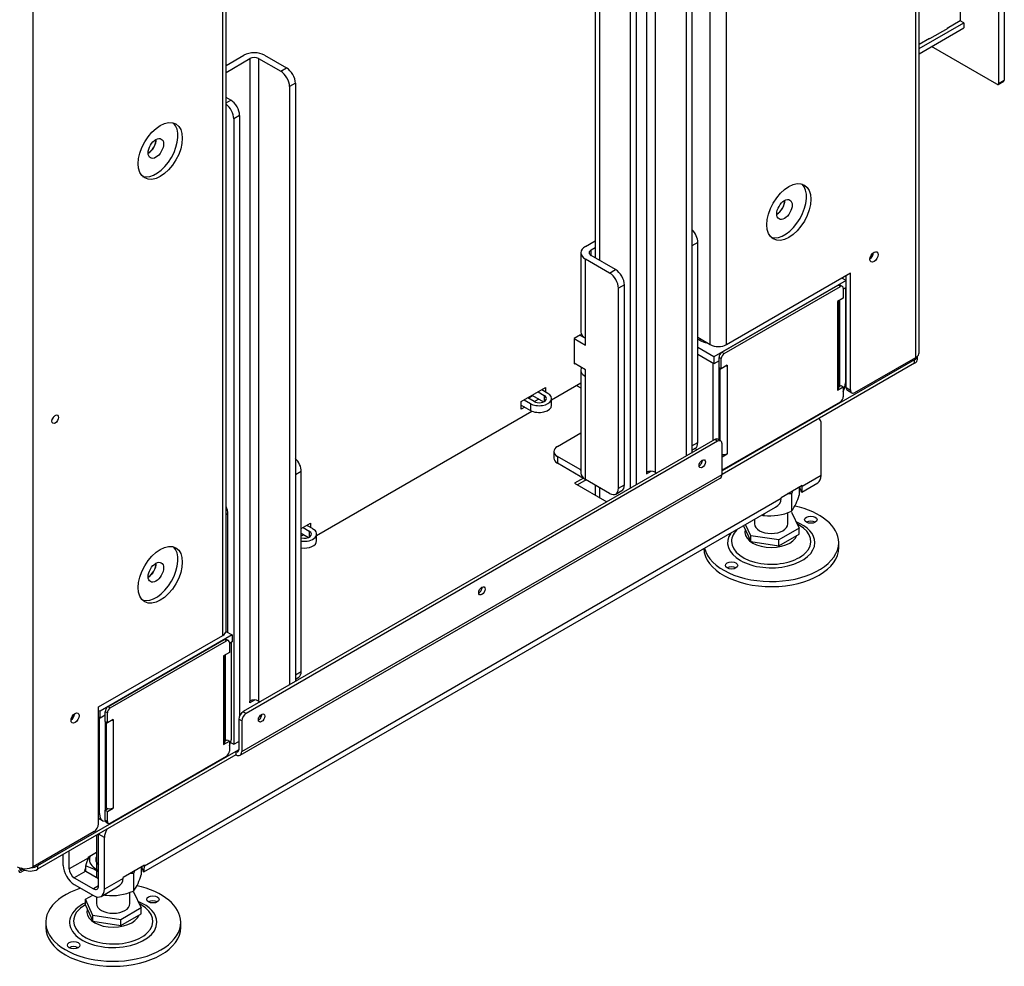
# Model space of a CAD drawing. Units: millimetres. Extents: x 9 to 324, y -20 to 443.
# Drawn here: x 224 to 248, y 37 to 60 of the extents above; entities that cross this region are included whole.
import ezdxf

# ---------------------------------------------------------------- set-up
doc = ezdxf.new("R2010")
doc.units = ezdxf.units.MM
for name, color, linetype in [('Default', 7, 'Continuous'), ('MATICA_M16', 7, 'Continuous'), ('PL_01_07_VBS1', 7, 'Continuous'), ('PL_03_01_02_DP', 7, 'Continuous'), ('PL_03_01_05_DRZI', 7, 'Continuous'), ('PL_1000H_03_01_0', 7, 'Continuous'), ('PL_11502D_19_08_', 7, 'Continuous'), ('PL_1150_07_02_02', 7, 'Continuous'), ('PL_1150_19_06_00', 7, 'Continuous'), ('PL_1150H2D_01_01', 7, 'Continuous'), ('PL_1150H_07_02_0', 7, 'Continuous'), ('PL_26_01_KN', 7, 'Continuous'), ('PL_28_00_KR', 7, 'Continuous'), ('PL_2D1150H_01_06', 7, 'Continuous'), ('PL_H2D_01_03_BP', 7, 'Continuous'), ('PL_H_07_02_03_VY', 7, 'Continuous'), ('SKRUTKA_M16_X_60', 7, 'Continuous'), ('ZN_SP_PODLOZKA', 7, 'Continuous')]:
    doc.layers.add(name, color=color, linetype=linetype)

# ---------------------------------------------------------------- blocks, each defined once
blk = doc.blocks.new('SE4')
at = {"layer": 'MATICA_M16', "color": 7, "linetype": 'Continuous'}
for p, q in [((242.923, 48.422), (242.923, 48.003)), ((243.103, 48.575), (243.103, 48.389)), ((242.254, 47.938), (242.254, 47.899)), ((225.925, 39.457), (225.925, 39.339)), ((227.263, 39.431), (227.263, 39.244)), ((227.084, 39.278), (227.084, 38.858)), ((226.415, 38.794), (226.415, 38.754))]:
    blk.add_line(p, q, dxfattribs=at)
for centre, radius, start, end in [((242.789, 47.077), 1.352, 84.2941, 87.9686), ((244.059, 48.13), 1.172, 161.9149, 165.5719), ((241.967, 48.681), 1.172, 324.6359, 345.5719), ((242.522, 48.929), 1.064, 253.1126, 255.4205), ((242.389, 49.245), 1.352, 264.2941, 293.2939), ((227.131, 39.132), 1.249, 154.5985, 164.9256), ((225.644, 38.404), 1.09, 56.747, 75.037), ((228.219, 38.985), 1.172, 161.9149, 165.5719), ((226.95, 37.932), 1.352, 84.2941, 87.9686), ((226.128, 39.536), 1.172, 324.6359, 345.5719), ((226.683, 39.784), 1.064, 253.1126, 255.4205), ((226.549, 40.1), 1.352, 264.2941, 293.2939)]:
    blk.add_arc(centre, radius, start, end, dxfattribs=at)
for major_axis, start_param, end_param in [((-0.575, 0), 6.014262, 6.283185), ((-0.575, 0), 0, 0.908568), ((-0.421, 0), 5.966911, 6.283185), ((-0.421, 0), 0, 0.573433)]:
    blk.add_ellipse((226.594, 39.616), major_axis=major_axis, ratio=0.57735, start_param=start_param, end_param=end_param, dxfattribs=at)
at = {"layer": 'PL_01_07_VBS1', "color": 7, "linetype": 'Continuous'}
for p, q in [((237.961, 54.384), (238.194, 54.519)), ((238.102, 54.303), (238.194, 54.356)), ((238.102, 54.16), (238.102, 54.303)), ((240.666, 54.476), (240.524, 54.394)), ((240.666, 49.659), (240.666, 54.476)), ((237.851, 54.231), (237.851, 52.323)), ((237.961, 52.17), (237.961, 54.078)), ((238.544, 53.741), (237.961, 54.078)), ((238.686, 53.823), (238.102, 54.16)), ((238.544, 53.741), (238.686, 53.823)), ((238.898, 53.456), (238.756, 53.374)), ((238.756, 48.557), (238.756, 53.374)), ((238.898, 48.638), (238.898, 53.456)), ((237.687, 52.164), (237.961, 52.006)), ((237.828, 52.246), (237.961, 52.17)), ((237.961, 52.006), (237.961, 52.17)), ((237.961, 51.414), (237.687, 51.572)), ((237.851, 51.404), (237.851, 48.924)), ((237.961, 51.251), (237.961, 51.414)), ((237.961, 48.771), (237.961, 51.251)), ((237.289, 49.567), (237.851, 49.891)), ((240.524, 49.577), (240.666, 49.659)), ((237.201, 49.444), (237.201, 49.281)), ((237.837, 49.006), (237.289, 49.322)), ((237.289, 49.322), (237.289, 49.159)), ((240.524, 49.476), (240.604, 49.521)), ((237.837, 48.842), (237.289, 49.159)), ((231.12, 48.965), (230.978, 48.883)), ((231.12, 44.147), (231.12, 48.965)), ((237.851, 49.014), (237.837, 49.006)), ((238.544, 48.434), (237.961, 48.771)), ((238.756, 48.557), (238.898, 48.638)), ((238.694, 48.419), (238.836, 48.501)), ((229.352, 47.944), (229.309, 47.919)), ((229.352, 45.086), (229.352, 47.944)), ((230.978, 44.066), (231.12, 44.147)), ((230.978, 43.964), (231.058, 44.01))]:
    blk.add_line(p, q, dxfattribs=at)
for centre, major_axis, start_param, end_param in [((240.454, 54.599), (-0.15, 0.26), 3.926991, 5.15795), ((238.226, 54.231), (0.375, 0), 2.356194, 3.926991), ((238.226, 54.231), (0.175, 0), 2.356194, 3.926991), ((238.686, 53.578), (-0.15, 0.26), 3.926991, 5.497787), ((238.544, 53.496), (0.15, -0.26), 0.785398, 2.356194), ((238.226, 52.323), (0.375, 0), 3.141593, 3.926991), ((238.226, 51.404), (0.375, 0), 2.841713, 3.926991), ((237.501, 49.444), (0.3, 0), 2.356194, 3.926991), ((240.454, 49.781), (-0.15, 0.26), 3.141593, 3.926991), ((230.908, 49.087), (-0.15, 0.26), 3.926991, 5.15795), ((237.501, 49.281), (0.3, 0), 3.141593, 3.926991), ((237.837, 49.148), (-0.087, 0.152), -3.926991, -3.814353), ((237.837, 49.148), (-0.187, 0.325), -3.926991, -3.675247), ((238.226, 48.924), (0.375, 0), 3.141593, 3.926991), ((238.686, 48.761), (-0.15, 0.26), 3.141593, 3.926991), ((238.544, 48.679), (-0.15, 0.26), 2.356194, 3.926991), ((229.14, 48.067), (-0.15, 0.26), 3.926991, 4.57653), ((230.908, 44.27), (-0.15, 0.26), 3.141593, 3.926991)]:
    blk.add_ellipse(centre, major_axis=major_axis, ratio=0.57735, start_param=start_param, end_param=end_param, dxfattribs=at)
at = {"layer": 'PL_03_01_02_DP', "color": 7, "linetype": 'Continuous'}
for centre in [(227.62, 56.742), (242.752, 55.272), (227.62, 46.536)]:
    blk.add_ellipse(centre, major_axis=(0.131, 0.227), ratio=0.57735, dxfattribs=at)
for centre in [(227.443, 56.844), (242.575, 55.374), (227.443, 46.638)]:
    blk.add_ellipse(centre, major_axis=(0.131, 0.227), ratio=0.57735, start_param=3.880438, end_param=5.54434, dxfattribs=at)
at = {"layer": 'PL_03_01_05_DRZI', "color": 7, "linetype": 'Continuous'}
blk.add_line((244.148, 53.629), (244.148, 53.609), dxfattribs=at)
for centre in [(244.802, 54.19), (225.569, 43.086)]:
    blk.add_ellipse(centre, major_axis=(-0.0517, -0.0895), ratio=0.57735, start_param=0.994888, end_param=2.146705, dxfattribs=at)
at = {"layer": 'PL_1000H_03_01_0', "color": 7, "linetype": 'Continuous'}
for p, q in [((245.916, 51.71), (245.916, 77.45)), ((245.996, 51.823), (245.996, 77.497)), ((240.966, 52.016), (240.966, 75.858)), ((241.355, 52.016), (241.355, 75.838)), ((229.228, 45.015), (229.228, 68.836)), ((229.309, 45.127), (229.309, 68.883)), ((224.667, 39.442), (224.667, 65.182)), ((244.343, 53.741), (241.355, 52.016)), ((244.237, 53.558), (244.237, 53.68)), ((244.343, 50.924), (244.343, 53.741)), ((244.237, 50.986), (244.237, 53.394)), ((240.966, 52.016), (240.666, 52.19)), ((244.449, 50.863), (245.916, 51.71)), ((244.237, 50.986), (244.343, 50.924)), ((244.268, 50.917), (244.374, 50.856)), ((226.241, 43.29), (229.228, 45.015)), ((226.241, 40.473), (226.241, 43.29)), ((226.135, 40.289), (224.667, 39.442))]:
    blk.add_line(p, q, dxfattribs=at)
for centre, major_axis in [((227.726, 56.681), (0.375, 0.65)), ((242.858, 55.211), (0.375, 0.65)), ((244.908, 54.129), (-0.069, -0.119)), ((225.198, 50.22), (-0.0562, -0.0974)), ((227.726, 46.474), (0.375, 0.65)), ((225.675, 43.025), (-0.069, -0.119))]:
    blk.add_ellipse(centre, major_axis=major_axis, ratio=0.57735, dxfattribs=at)
for centre, major_axis, start_param, end_param in [((227.62, 56.742), (0.375, 0.65), 3.28349, 6.141288), ((242.752, 55.272), (0.375, 0.65), 3.28349, 6.141288), ((244.802, 54.19), (0.069, 0.119), 4.022614, 5.402164), ((241.161, 52.129), (0.275, 0), 3.926991, 5.497787), ((245.721, 51.823), (-0.275, 0), 2.356194, 3.141593), ((244.343, 51.047), (0.075, 0.13), 2.356194, 3.141593), ((244.449, 50.986), (0.075, 0.13), 2.356194, 3.926991), ((225.092, 50.281), (-0.0562, -0.0974), 1.230959, 1.910633), ((227.62, 46.536), (0.375, 0.65), 3.28349, 6.141288), ((229.034, 45.127), (-0.275, 0), 2.356194, 3.141593), ((225.569, 43.086), (0.069, 0.119), 4.022614, 5.402164), ((226.135, 40.412), (0.075, 0.13), 3.926991, 5.497787), ((224.473, 39.555), (0.275, 0), 3.926991, 5.497787)]:
    blk.add_ellipse(centre, major_axis=major_axis, ratio=0.57735, start_param=start_param, end_param=end_param, dxfattribs=at)
at = {"layer": 'PL_11502D_19_08_', "color": 7, "linetype": 'Continuous'}
for p, q in [((244.237, 52.884), (244.219, 52.894)), ((244.219, 52.731), (244.237, 52.721)), ((245.954, 51.669), (245.954, 51.738)), ((245.881, 51.649), (241.249, 48.975)), ((245.881, 51.567), (241.249, 48.893)), ((245.881, 51.567), (245.881, 51.649)), ((241.072, 49.73), (229.723, 43.178)), ((241.143, 49.689), (229.794, 43.137)), ((241.143, 49.689), (241.072, 49.73)), ((241.218, 49.697), (241.147, 49.738)), ((241.249, 48.893), (241.249, 49.628)), ((229.688, 42.218), (241.249, 48.893)), ((229.646, 42.127), (241.208, 48.802)), ((237.913, 48.805), (237.696, 48.679)), ((237.696, 48.679), (238.474, 48.23)), ((237.979, 48.761), (237.767, 48.638)), ((229.723, 43.178), (229.794, 43.137)), ((229.617, 42.994), (229.617, 42.259)), ((229.688, 42.953), (229.617, 42.994)), ((229.688, 42.953), (229.688, 42.218)), ((229.42, 42.435), (229.493, 42.392)), ((229.493, 42.392), (229.617, 42.463)), ((229.546, 42.218), (224.773, 39.463)), ((229.617, 42.259), (229.546, 42.218)), ((229.546, 42.218), (229.546, 42.137)), ((229.546, 42.137), (224.773, 39.381)), ((224.42, 39.381), (224.377, 39.406)), ((224.42, 39.381), (224.42, 39.399)), ((224.773, 39.463), (224.773, 39.381))]:
    blk.add_line(p, q, dxfattribs=at)
for centre, major_axis, start_param, end_param in [((245.704, 51.751), (-0.25, 0), 2.356194, 3.039707), ((245.704, 51.669), (-0.25, 0), 2.356194, 3.141593), ((241.072, 49.608), (-0.075, -0.13), 3.141593, 3.926991), ((241.143, 49.567), (-0.075, -0.13), 2.356194, 3.926991), ((240.701, 49.189), (0.0537, 0.0931), 3.859452, 5.565326), ((241.108, 48.975), (-0.1, 0.173), 3.141593, 3.926991), ((235.398, 46.127), (0.0537, 0.0931), 3.859452, 5.565326), ((229.723, 43.055), (-0.075, -0.13), 3.926991, 5.497787), ((229.794, 43.015), (0.075, 0.13), 0.785398, 2.356194), ((230.094, 43.066), (0.0537, 0.0931), 3.859452, 5.565326), ((229.546, 42.3), (-0.05, 0.0866), 2.356194, 3.926991), ((229.546, 42.3), (-0.1, 0.173), 2.356194, 3.926991), ((224.597, 39.483), (0.25, 0), 3.926991, 5.497787), ((224.597, 39.565), (-0.25, 0), 1.672683, 2.356194)]:
    blk.add_ellipse(centre, major_axis=major_axis, ratio=0.57735, start_param=start_param, end_param=end_param, dxfattribs=at)
for centre in [(240.772, 49.148), (235.468, 46.087), (230.165, 43.025)]:
    blk.add_ellipse(centre, major_axis=(0.0537, 0.0931), ratio=0.57735, dxfattribs=at)
at = {"layer": 'PL_1150_07_02_02', "color": 7, "linetype": 'Continuous'}
for p, q in [((245.996, 59.146), (247.072, 59.767)), ((247.072, 59.767), (246.984, 59.818)), ((247.072, 59.767), (247.072, 59.645)), ((245.996, 59.024), (247.072, 59.645)), ((246.683, 59.634), (246.241, 59.379)), ((246.674, 59.639), (246.683, 59.634)), ((246.241, 59.379), (246.232, 59.384))]:
    blk.add_line(p, q, dxfattribs=at)
at = {"layer": 'PL_1150_19_06_00', "color": 7, "linetype": 'Continuous'}
for p, q in [((224.349, 39.381), (224.349, 39.413)), ((224.349, 39.381), (224.385, 39.361)), ((224.42, 39.381), (224.385, 39.361)), ((224.459, 39.363), (224.385, 39.32))]:
    blk.add_line(p, q, dxfattribs=at)
for major_axis in [(0.05, 0.0866), (0.025, 0.0433)]:
    blk.add_ellipse((224.385, 39.402), major_axis=major_axis, ratio=0.57735, start_param=2.356194, end_param=3.926991, dxfattribs=at)
at = {"layer": 'PL_1150H2D_01_01', "color": 7, "linetype": 'Continuous'}
for p, q in [((244.237, 53.558), (244.13, 53.619)), ((244.237, 53.558), (241.055, 51.72)), ((244.237, 53.394), (244.167, 53.354)), ((244.237, 53.394), (244.237, 53.558)), ((241.055, 51.72), (240.666, 51.945)), ((241.055, 51.557), (240.666, 51.782)), ((241.055, 51.72), (241.055, 51.557)), ((241.177, 51.628), (241.055, 51.557)), ((236.724, 50.649), (236.573, 50.736)), ((236.688, 50.792), (236.582, 50.73)), ((236.688, 50.802), (236.688, 50.792)), ((236.688, 50.792), (236.952, 50.639)), ((236.821, 50.878), (236.971, 50.792)), ((237.059, 50.843), (236.909, 50.929)), ((236.971, 50.792), (236.971, 50.649)), ((236.414, 50.562), (236.635, 50.434)), ((236.485, 50.685), (236.635, 50.598)), ((236.635, 50.598), (236.635, 50.434)), ((237.147, 50.557), (237.147, 50.72)), ((231.403, 47.577), (231.252, 47.663)), ((231.12, 47.475), (231.295, 47.373)), ((231.164, 47.612), (231.314, 47.526)), ((231.314, 47.526), (231.314, 47.383)), ((231.49, 47.291), (231.49, 47.454)), ((229.307, 45.112), (229.458, 45.025)), ((229.458, 45.025), (226.276, 43.188)), ((229.458, 44.862), (229.389, 44.822)), ((229.458, 45.025), (229.458, 44.862)), ((226.241, 43.208), (226.276, 43.188)), ((226.276, 43.025), (226.276, 43.188)), ((226.241, 43.045), (226.276, 43.025)), ((226.399, 43.096), (226.276, 43.025))]:
    blk.add_line(p, q, dxfattribs=at)
for centre, major_axis, start_param, end_param in [((236.847, 50.72), (-0.3, 0), 0.785398, 3.926991), ((236.847, 50.72), (-0.175, 0), 0.785398, 3.926991), ((236.847, 50.557), (-0.3, 0), 0.785398, 3.141593), ((231.19, 47.454), (-0.3, 0), 1.332855, 3.926991), ((231.19, 47.454), (-0.175, 0), 1.154844, 3.926991), ((231.19, 47.291), (-0.3, 0), 1.332855, 3.141593)]:
    blk.add_ellipse(centre, major_axis=major_axis, ratio=0.57735, start_param=start_param, end_param=end_param, dxfattribs=at)
at = {"layer": 'PL_1150H_07_02_0', "color": 7, "linetype": 'Continuous'}
for p, q in [((247.903, 80.149), (247.903, 58.308)), ((248.044, 80.23), (248.044, 58.389)), ((247.868, 58.287), (246.294, 59.195)), ((247.893, 58.285), (248.034, 58.366)), ((247.903, 58.308), (248.044, 58.389))]:
    blk.add_line(p, q, dxfattribs=at)
for centre, start_param in [((248.009, 58.41), 3.141593), ((247.868, 58.328), 2.356194)]:
    blk.add_ellipse(centre, major_axis=(-0.025, 0.0433), ratio=0.57735, start_param=start_param, end_param=3.926991, dxfattribs=at)
at = {"layer": 'PL_26_01_KN', "color": 7, "linetype": 'Continuous'}
for p, q in [((239.428, 64.417), (239.428, 48.944)), ((239.64, 64.417), (239.64, 48.944)), ((238.194, 63.784), (238.194, 54.107)), ((240.524, 63.825), (240.524, 49.414)), ((238.297, 63.641), (238.297, 54.047)), ((240.383, 63.743), (240.383, 49.332)), ((239.181, 63.049), (239.181, 48.638)), ((239.039, 62.968), (239.039, 48.557)), ((229.309, 58.738), (229.741, 58.987)), ((229.309, 58.574), (229.882, 58.906)), ((229.882, 58.906), (229.882, 43.433)), ((230.094, 58.906), (230.625, 58.599)), ((230.094, 58.906), (230.094, 43.433)), ((230.236, 58.987), (230.766, 58.681)), ((230.625, 58.599), (230.766, 58.681)), ((230.978, 58.314), (230.837, 58.232)), ((230.978, 58.314), (230.978, 43.902)), ((230.837, 58.232), (230.837, 43.821)), ((229.423, 57.905), (229.309, 57.971)), ((229.309, 57.84), (229.423, 57.905)), ((229.635, 57.538), (229.493, 57.456)), ((229.493, 57.456), (229.493, 42.392)), ((229.635, 57.538), (229.635, 43.072)), ((243.635, 48.863), (243.635, 50.108)), ((239.428, 48.904), (239.543, 48.97)), ((239.428, 48.944), (239.428, 48.904)), ((239.64, 48.944), (239.676, 48.924)), ((243.635, 48.863), (243.182, 48.601)), ((238.194, 48.636), (238.194, 48.391)), ((243.182, 48.621), (242.675, 48.328)), ((243.182, 48.601), (243.165, 48.611)), ((243.167, 48.466), (243.558, 48.691)), ((243.182, 48.621), (243.182, 48.601)), ((238.297, 48.577), (238.297, 48.332)), ((243.14, 48.531), (243.133, 48.58)), ((242.675, 48.308), (227.343, 39.456)), ((242.675, 48.308), (242.675, 48.328)), ((227.328, 39.321), (242.534, 48.1)), ((229.997, 43.458), (229.882, 43.392)), ((229.882, 43.392), (229.882, 43.433)), ((230.094, 43.433), (230.13, 43.413)), ((226.241, 38.983), (226.241, 40.228)), ((226.382, 40.147), (226.241, 40.228)), ((226.382, 38.901), (226.382, 40.147)), ((225.392, 39.473), (225.392, 39.738)), ((225.534, 39.391), (225.534, 39.82)), ((225.987, 39.653), (225.534, 39.391)), ((225.987, 39.673), (226.194, 39.793)), ((225.987, 39.673), (225.987, 39.653)), ((225.915, 39.335), (225.925, 39.374)), ((227.343, 39.477), (226.835, 39.184)), ((227.301, 39.386), (227.294, 39.435)), ((227.343, 39.456), (227.325, 39.466)), ((227.343, 39.477), (227.343, 39.456)), ((225.931, 39.335), (225.657, 39.177)), ((225.657, 39.177), (226.117, 38.912)), ((225.931, 39.335), (226.241, 39.157)), ((226.835, 39.163), (226.382, 38.901)), ((226.835, 39.163), (226.835, 39.184)), ((225.657, 39.014), (226.117, 38.748)), ((226.241, 38.983), (226.117, 38.912)), ((226.304, 38.73), (226.695, 38.955))]:
    blk.add_line(p, q, dxfattribs=at)
for centre, major_axis, ratio, start_param, end_param in [((229.988, 58.844), (-0.35, 0), 0.57735, 3.926991, 5.497787), ((229.988, 58.844), (-0.15, 0), 0.57735, 3.926991, 5.497787), ((230.625, 58.354), (0.15, -0.26), 0.57735, 0.785398, 2.356194), ((230.766, 58.436), (-0.15, 0.26), 0.57735, 3.926991, 5.497787), ((229.423, 57.66), (-0.15, 0.26), 0.57735, 3.926991, 5.497787), ((229.281, 57.579), (0.15, -0.26), 0.57735, 0.785398, 2.226132), ((243.423, 49.985), (-0.15, -0.26), 0.57735, 2.356194, 3.085922), ((239.534, 48.883), (-0.15, 0), 0.57735, 3.926991, 5.497787), ((243.37, 49.016), (-0.187, 0.325), 0.57735, 3.141593, 3.926991), ((243.131, 48.878), (-0.034, 0.413), 0.090725, 2.563258, 3.969733), ((243.096, 48.858), (0.188, -0.325), 0.57735, -0.761635, -0.621077), ((242.195, 48.337), (-0.478, 0.049), 0.634562, 2.421403, 3.206801), ((229.988, 43.372), (-0.15, 0), 0.57735, 3.926991, 5.497787), ((226.594, 40.269), (0.15, 0.26), 0.57735, 1.626467, 2.356194), ((225.896, 39.458), (0.076, 0.241), 0.201906, -0.858641, -0.568139), ((225.657, 39.32), (0.187, -0.325), 0.57735, 3.926991, 5.497787), ((225.657, 39.32), (0.087, -0.152), 0.57735, 3.926991, 5.497787), ((225.896, 39.458), (0.076, 0.241), 0.201906, 4.308572, 4.523852), ((225.931, 39.478), (0.088, -0.152), 0.57735, -0.94972, -0.785398), ((227.257, 39.713), (0.187, -0.325), 0.57735, -0.761635, -0.621077), ((227.292, 39.733), (-0.034, 0.413), 0.090725, 2.563258, 3.969733), ((226.356, 39.193), (-0.478, 0.049), 0.634562, 2.421403, 3.206801), ((226.117, 39.055), (-0.088, 0.152), 0.57735, 2.356194, 3.926991), ((226.117, 39.055), (-0.187, 0.325), 0.57735, 2.356194, 3.926991)]:
    blk.add_ellipse(centre, major_axis=major_axis, ratio=ratio, start_param=start_param, end_param=end_param, dxfattribs=at)
for points in [[(243.114, 48.579), (243.118, 48.577), (243.122, 48.576), (243.125, 48.576), (243.125, 48.576)], [(227.275, 39.434), (227.279, 39.432), (227.283, 39.431), (227.286, 39.431), (227.286, 39.432)]]:
    blk.add_open_spline(points, degree=3, knots=[0.5171917, 0.5171917, 0.5171917, 0.5171917, 0.6793319, 0.7217031, 0.7217031, 0.7217031, 0.7217031], dxfattribs=at)
at = {"layer": 'PL_28_00_KR', "color": 7, "linetype": 'Continuous'}
for p, q in [((241.248, 51.832), (244.044, 53.446)), ((241.301, 51.802), (244.097, 53.416)), ((244.097, 53.416), (244.044, 53.446)), ((244.147, 53.42), (244.094, 53.451)), ((244.167, 53.375), (244.167, 53.134)), ((244.167, 53.134), (244.026, 53.052)), ((244.026, 53.052), (244.026, 53.048)), ((244.026, 53.048), (244.026, 50.925)), ((244.062, 50.976), (244.062, 53.073)), ((241.177, 51.469), (241.177, 51.71)), ((241.23, 51.679), (241.177, 51.71)), ((241.23, 51.438), (241.23, 51.679)), ((241.248, 51.832), (241.301, 51.802)), ((241.177, 51.469), (241.23, 51.438)), ((241.198, 51.457), (241.198, 49.708)), ((241.372, 51.52), (241.23, 51.438)), ((241.368, 51.518), (241.372, 51.516)), ((241.372, 51.52), (241.372, 51.516)), ((241.372, 51.516), (241.372, 49.393)), ((244.026, 50.921), (244.167, 51.003)), ((244.062, 51.004), (244.114, 51.033)), ((244.114, 51.033), (244.167, 51.003)), ((244.167, 51.003), (244.167, 50.762)), ((244.026, 50.925), (244.026, 50.921)), ((241.301, 49.026), (244.097, 50.639)), ((241.249, 49.318), (241.372, 49.389)), ((241.368, 49.391), (241.372, 49.389)), ((241.372, 49.393), (241.372, 49.389)), ((241.249, 49.022), (241.251, 49.021)), ((226.47, 43.3), (229.265, 44.914)), ((226.523, 43.269), (229.318, 44.883)), ((229.318, 44.883), (229.265, 44.914)), ((229.368, 44.888), (229.315, 44.919)), ((229.389, 44.842), (229.389, 44.601)), ((229.389, 44.601), (229.247, 44.52)), ((229.247, 44.52), (229.247, 44.516)), ((229.247, 44.516), (229.247, 42.393)), ((229.284, 42.444), (229.284, 44.541)), ((226.399, 42.937), (226.399, 43.177)), ((226.452, 43.147), (226.399, 43.177)), ((226.452, 42.906), (226.452, 43.147)), ((226.47, 43.3), (226.523, 43.269)), ((226.399, 42.937), (226.452, 42.906)), ((226.42, 42.925), (226.42, 40.859)), ((226.593, 42.988), (226.452, 42.906)), ((226.59, 42.985), (226.593, 42.983)), ((226.593, 42.988), (226.593, 42.983)), ((226.593, 42.983), (226.593, 40.861)), ((229.247, 42.389), (229.389, 42.47)), ((229.284, 42.471), (229.336, 42.501)), ((229.336, 42.501), (229.389, 42.47)), ((229.389, 42.47), (229.389, 42.23)), ((229.247, 42.393), (229.247, 42.389)), ((226.523, 40.493), (229.318, 42.107)), ((226.399, 40.805), (226.465, 40.843)), ((226.399, 40.805), (226.452, 40.775)), ((226.399, 40.565), (226.399, 40.805)), ((226.42, 40.859), (226.4, 40.87)), ((226.452, 40.775), (226.593, 40.856)), ((226.452, 40.534), (226.452, 40.775)), ((226.59, 40.859), (226.593, 40.856)), ((226.593, 40.861), (226.593, 40.856)), ((226.399, 40.565), (226.452, 40.534)), ((226.42, 40.519), (226.473, 40.488))]:
    blk.add_line(p, q, dxfattribs=at)
for centre, major_axis, start_param, end_param in [((244.044, 53.365), (-0.05, -0.0866), 3.141593, 3.926991), ((244.097, 53.334), (-0.05, -0.0866), 2.356194, 3.926991), ((243.937, 53.099), (-0.125, 0), 2.356194, 2.639989), ((241.248, 51.751), (-0.05, -0.0866), 3.926991, 5.497787), ((241.301, 51.72), (0.05, 0.0866), 0.785398, 2.356194), ((241.284, 51.567), (-0.125, 0), 2.0724, 2.356194), ((243.937, 50.976), (-0.125, 0), 2.356194, 3.141593), ((244.097, 50.721), (-0.05, -0.0866), 0.785398, 2.356194), ((241.284, 49.444), (0.125, 0), 4.43265, 5.497787), ((241.301, 49.107), (0.05, 0.0866), 3.096757, 3.926991), ((229.265, 44.832), (-0.05, -0.0866), 3.141593, 3.926991), ((229.318, 44.801), (-0.05, -0.0866), 2.356194, 3.926991), ((229.159, 44.567), (-0.125, 0), 2.356194, 2.639989), ((226.47, 43.218), (-0.05, -0.0866), 3.926991, 5.497787), ((226.523, 43.188), (0.05, 0.0866), 0.785398, 2.356194), ((226.505, 43.034), (-0.125, 0), 2.0724, 2.356194), ((229.159, 42.444), (-0.125, 0), 2.356194, 3.141593), ((229.318, 42.189), (-0.05, -0.0866), 0.785398, 2.356194), ((226.505, 40.912), (0.125, 0), 3.96033, 5.497787), ((226.47, 40.605), (0.05, 0.0866), 2.356194, 3.141593), ((226.523, 40.575), (0.05, 0.0866), 2.356194, 3.926991)]:
    blk.add_ellipse(centre, major_axis=major_axis, ratio=0.57735, start_param=start_param, end_param=end_param, dxfattribs=at)
at = {"layer": 'PL_2D1150H_01_06', "color": 7, "linetype": 'Continuous'}
for p, q in [((244.219, 53.384), (244.219, 51.098)), ((244.077, 53.082), (244.077, 51.016)), ((241.037, 51.567), (240.666, 51.782)), ((241.037, 49.71), (241.037, 51.567)), ((241.178, 49.72), (241.178, 51.468)), ((237.745, 51.034), (237.851, 50.973)), ((244.077, 51.016), (244.062, 51.025)), ((240.524, 49.43), (240.538, 49.422)), ((240.648, 49.485), (240.594, 49.516)), ((229.44, 42.565), (229.44, 44.852)), ((229.299, 42.484), (229.299, 44.55)), ((226.258, 43.035), (226.241, 43.045)), ((226.258, 43.035), (226.258, 40.728)), ((226.4, 42.936), (226.4, 40.81)), ((229.284, 42.492), (229.299, 42.484)), ((226.4, 40.81), (226.403, 40.808)), ((226.241, 40.739), (226.258, 40.728)), ((226.241, 40.612), (226.336, 40.557))]:
    blk.add_line(p, q, dxfattribs=at)
for centre, major_axis, start_param, end_param in [((243.954, 50.945), (0.087, 0.152), -0.813973, -0.785398), ((243.954, 50.945), (0.187, 0.325), 4.863627, 5.497787), ((229.175, 42.412), (-0.087, -0.152), -3.955566, -3.926991), ((229.175, 42.412), (-0.187, -0.325), 1.722034, 2.356194), ((226.524, 40.881), (0.087, 0.152), -3.926991, -3.898415), ((226.524, 40.881), (0.187, 0.325), 2.356194, 3.455969)]:
    blk.add_ellipse(centre, major_axis=major_axis, ratio=0.57735, start_param=start_param, end_param=end_param, dxfattribs=at)
at = {"layer": 'PL_H2D_01_03_BP', "color": 7, "linetype": 'Continuous'}
for p, q in [((237.846, 52.256), (237.687, 52.164)), ((237.687, 52.164), (237.687, 51.552)), ((237.846, 52.236), (237.846, 52.256)), ((240.666, 52.149), (240.719, 52.118)), ((240.719, 52.118), (240.719, 52.159)), ((237.687, 51.552), (237.705, 51.562)), ((236.414, 50.644), (236.998, 50.981)), ((236.998, 50.981), (236.998, 50.878)), ((237.147, 50.689), (237.851, 51.096)), ((236.697, 50.787), (236.591, 50.725)), ((236.414, 50.46), (236.414, 50.644)), ((236.503, 50.511), (236.414, 50.46)), ((236.838, 50.705), (236.733, 50.644)), ((231.49, 47.423), (236.673, 50.416)), ((231.12, 47.587), (231.341, 47.715)), ((231.341, 47.715), (231.341, 47.612)), ((231.182, 47.439), (231.12, 47.403))]:
    blk.add_line(p, q, dxfattribs=at)
for centre, major_axis, start_param, end_param in [((227.443, 56.844), (0.126, 0.219), 3.877502, 5.547276), ((242.575, 55.374), (-0.126, -0.219), 0.735909, 2.405683), ((240.984, 52.272), (-0.375, 0), 0.785398, 1.307713), ((227.443, 46.638), (0.126, 0.219), 3.877502, 5.547276)]:
    blk.add_ellipse(centre, major_axis=major_axis, ratio=0.57735, start_param=start_param, end_param=end_param, dxfattribs=at)
at = {"layer": 'PL_H_07_02_03_VY', "color": 7, "linetype": 'Continuous'}
for p, q in [((246.984, 79.434), (246.984, 59.818)), ((246.984, 59.818), (246.665, 59.634)), ((246.665, 59.634), (246.665, 59.624)), ((246.241, 59.389), (245.996, 59.248)), ((246.241, 59.379), (246.241, 59.389))]:
    blk.add_line(p, q, dxfattribs=at)
at = {"layer": 'SKRUTKA_M16_X_60', "color": 7, "linetype": 'Continuous'}
for p, q in [((242.833, 47.699), (242.833, 47.978)), ((242.923, 47.982), (243.103, 47.596)), ((241.766, 47.656), (241.944, 47.273)), ((241.944, 47.416), (241.818, 47.687)), ((242.033, 47.811), (242.033, 47.699)), ((242.613, 47.313), (241.944, 47.416)), ((241.944, 47.273), (241.944, 47.416)), ((243.103, 47.596), (242.613, 47.313)), ((242.613, 47.17), (243.103, 47.453)), ((243.103, 47.453), (243.103, 47.596)), ((241.944, 47.273), (242.613, 47.17)), ((242.613, 47.17), (242.613, 47.313)), ((226.194, 40.201), (226.194, 39.183)), ((225.925, 38.658), (226.099, 38.759)), ((226.104, 38.272), (225.925, 38.658)), ((225.925, 38.515), (225.925, 38.658)), ((226.194, 38.717), (226.194, 38.554)), ((226.994, 38.554), (226.994, 38.833)), ((227.084, 38.837), (227.263, 38.451)), ((225.925, 38.515), (226.104, 38.129)), ((227.263, 38.451), (226.774, 38.168)), ((227.263, 38.308), (227.263, 38.451)), ((226.774, 38.168), (226.104, 38.272)), ((226.104, 38.129), (226.104, 38.272)), ((226.774, 38.025), (227.263, 38.308)), ((226.774, 38.025), (226.774, 38.168)), ((226.104, 38.129), (226.774, 38.025))]:
    blk.add_line(p, q, dxfattribs=at)
for centre in [(242.433, 47.699), (226.594, 38.554)]:
    blk.add_ellipse(centre, major_axis=(0.4, 0), ratio=0.57735, start_param=3.141593, end_param=6.283185, dxfattribs=at)
at = {"layer": 'ZN_SP_PODLOZKA', "color": 7, "linetype": 'Continuous'}
for p, q in [((244.058, 47.128), (244.058, 47.25)), ((224.969, 38.105), (224.969, 37.983)), ((228.219, 37.983), (228.219, 38.105))]:
    blk.add_line(p, q, dxfattribs=at)
for centre, major_axis, start_param, end_param in [((242.433, 47.25), (1.625, 0), 0, 1.214851), ((242.433, 47.279), (-0.955, 0), 0, 3.926991), ((242.433, 47.25), (1.052, 0), 0, 0.966099), ((242.433, 47.279), (-0.955, 0), 3.926991, 4.003015), ((243.388, 47.679), (-0.15, 0), 3.926991, 5.497787), ((242.433, 47.25), (1.052, 0), 2.753324, 6.283185), ((242.433, 47.279), (-0.955, 0), 5.705393, 6.283185), ((242.433, 47.499), (0.634, 0), 2.96718, 6.078384), ((242.433, 47.25), (1.625, 0), 3.287584, 6.283185), ((242.433, 47.128), (1.625, 0), 3.166844, 6.283185), ((241.479, 46.577), (-0.15, 0), 3.926991, 5.497787), ((226.594, 38.105), (1.625, 0), 2.075604, 6.283185), ((226.594, 38.105), (1.625, 0), 0, 1.214851), ((226.594, 38.105), (1.052, 0), 2.260663, 6.283185), ((226.594, 38.134), (-0.955, 0), 5.488745, 6.283185), ((226.594, 38.134), (-0.955, 0), 0, 3.926991), ((226.594, 38.354), (0.634, 0), 2.96718, 6.078384), ((226.594, 38.105), (1.052, 0), 0, 0.966099), ((226.594, 38.134), (-0.955, 0), 3.926991, 4.003015), ((227.549, 38.534), (-0.15, 0), 3.926991, 5.497787), ((226.594, 37.983), (1.625, 0), 3.141593, 6.283185), ((225.64, 37.432), (-0.15, 0), 3.926991, 5.497787)]:
    blk.add_ellipse(centre, major_axis=major_axis, ratio=0.57735, start_param=start_param, end_param=end_param, dxfattribs=at)
for centre in [(243.388, 47.801), (241.479, 46.699), (227.549, 38.657), (225.64, 37.554)]:
    blk.add_ellipse(centre, major_axis=(-0.15, 0), ratio=0.57735, dxfattribs=at)

msp = doc.modelspace()

# ---------------------------------------------------------------- block references
at = {"layer": 'Default'}
msp.add_blockref('SE4', (0, 0), dxfattribs=at)

doc.saveas('drawing.dxf')
